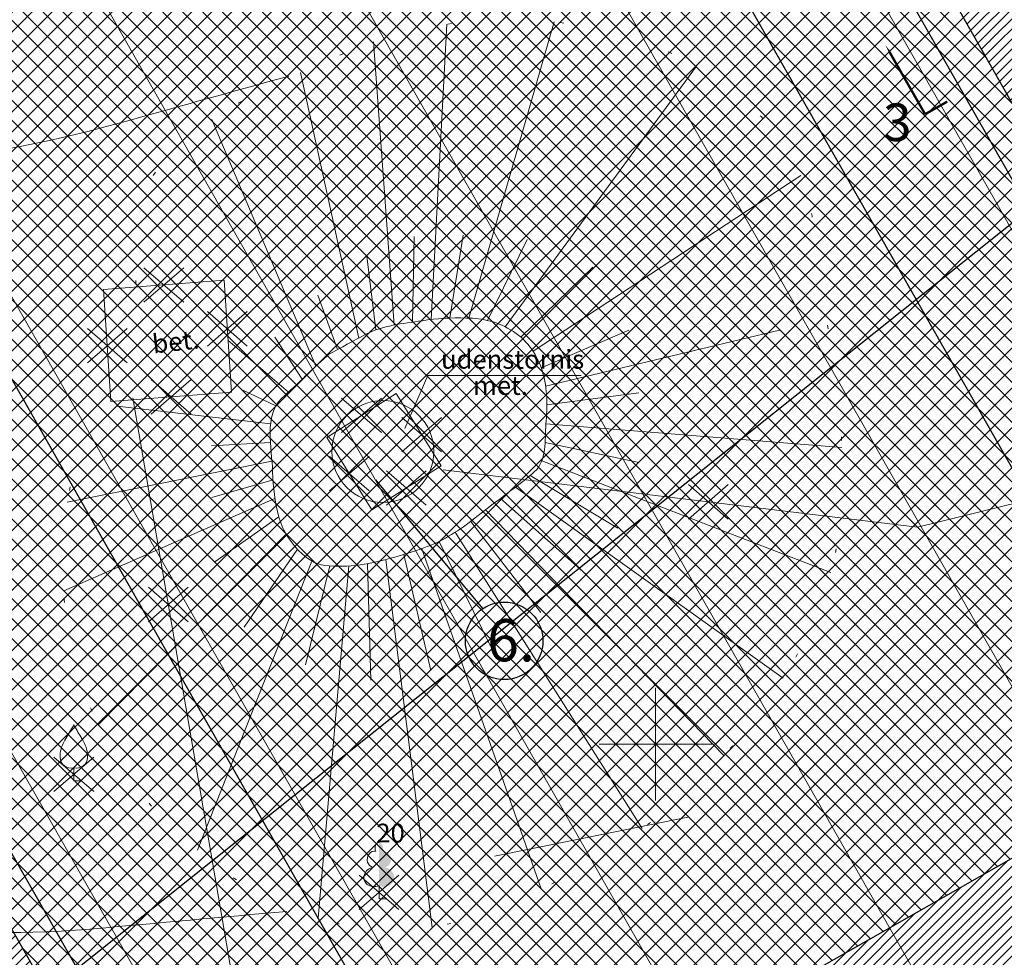
# Model space of a CAD drawing. Units: metres. Extents: x 553210 to 553412, y 334843 to 334996.
# Drawn here: x 553283 to 553309, y 334894 to 334919 of the extents above; entities that cross this region are included whole.
import ezdxf

# ---------------------------------------------------------------- set-up
doc = ezdxf.new("R2010")
doc.units = ezdxf.units.M
doc.header["$MEASUREMENT"] = 0
doc.linetypes.add('0', pattern=[0.2, 0.1, 0.1])
doc.linetypes.add('DGN Style 1', pattern=[2.899369, 0.004824, -2.894544])
for name, color, linetype, lineweight in [('0-dr', 144, 'Drenaza_Dr', 0), ('Augstuma atzimes NEW', 204, 'Continuous', 9), ('LEVEL 1', 72, 'Continuous', 0), ('Level 30', 7, 'Continuous', 0), ('Level 31', 33, 'Continuous', 0), ('Level 32', 33, 'Continuous', 0), ('Level 39', 7, 'Continuous', 0), ('LEVEL 4', 7, 'Continuous', 0), ('Level 42', 7, 'Continuous', 0), ('Level 7', 7, 'Continuous', 0), ('Level 9', 7, 'Continuous', 0), ('Nojaucams', 1, '0', 0), ('Vājstrāvas tīkls', 202, 'Continuous', 25)]:
    doc.layers.add(name, color=color, linetype=linetype, lineweight=lineweight)
for name, color, linetype in [('Brugis proj', 253, 'Continuous'), ('Jaunais', 5, 'Continuous'), ('Sporta segums', 41, 'Continuous'), ('Sporta zale proj', 92, 'Continuous'), ('Teksti', 7, 'Continuous'), ('Zale proj', 92, 'Continuous')]:
    doc.layers.add(name, color=color, linetype=linetype)
doc.styles.add('DIM', font='romlatsw.shx')
doc.styles.add('LATS', font='ARIALN.TTF')
doc.styles.add('Style-font000', font='font000.shx')
doc.styles.add('Style-font001', font='font001.shx')
doc.linetypes.add('Drenaza_Dr', pattern='A,0.5,-0.2,["Dr",Standard,S=0.1,R=0,X=-0.1,Y=-0.05],-0.2', length=0.9)
doc.linetypes.add('el_kab_zemspr', pattern='A,2,-0.45,[19,dgnlstyle-jaun500.shx,S=0.00119,R=0,X=0,Y=0],-0.45,2', length=4.9)
doc.linetypes.add('kanalizacija', pattern='A,7.5,-0.4,["K",Style-font000,S=0.80499,R=0,X=-0.25,Y=-0.382],-0.4,7.5', length=15.8)
doc.linetypes.add('krumu_rinda', pattern='A,0,[18,dgnlstyle-jaun500.shx,S=0.003175,R=0,X=0,Y=0],-1.25,[19,dgnlstyle-jaun500.shx,S=0.00119,R=0,X=0,Y=0],-1.25,[18,dgnlstyle-jaun500.shx,S=0.003175,R=0,X=0,Y=0]', length=2.5)
doc.linetypes.add('udensvads', pattern='A,7.5,-0.5,[74,dgnlstyle-jaun500.shx,S=0.007048,R=0,X=0,Y=0],-0.5,7.5', length=16)
doc.dimstyles.new('M250', dxfattribs={"dimtxt": 0.5, "dimasz": 0.25, "dimexe": 0.25, "dimexo": 0.25, "dimgap": 0.1, "dimtad": 0, "dimrnd": 0.001, "dimzin": 0, "dimdsep": 46, "dimtxsty": 'DIM', "dimblk": 'OBLIQUE', "dimcen": 0, "dimclrd": 256, "dimclre": 256, "dimclrt": 256, "dimadec": 0, "dimazin": 0, "dimtfac": 1, "dimtofl": 0, "dimtmove": 1, "dimatfit": 3, "dimldrblk": 'OBLIQUE', "dimfxl": 0, "dimtolj": 1, "dimtzin": 0, "dimarcsym": 0})
pattern_1 = [(45, (0, 0), (-0.13258252147, 0.13258252147), [])]
pattern_2 = [(0, (0, 0), (0.0375, 0.075), [0, -0.075])]

# ---------------------------------------------------------------- blocks, each defined once
blk = doc.blocks.new('KRUSTS')
at = {"layer": 'Level 30', "color": 7, "linetype": 'Continuous', "lineweight": 0}
for p, q in [((0, 1.5), (0, 0)), ((-1.5, 0), (0, 0)), ((0, 0), (0, -1.5)), ((0, 0), (1.5, 0))]:
    blk.add_line(p, q, dxfattribs=at)
blk = doc.blocks.new('_Oblique')
at = {"color": 0, "linetype": 'ByBlock', "lineweight": -2}
blk.add_line((-0.5, -0.5), (0.5, 0.5), dxfattribs=at)
blk = doc.blocks.new('*D25')
at = {"lineweight": -2}
for p, q in [((553284.287, 334951.655), (553298.573, 334926.533)), ((553313.947, 334899.499), (553299.661, 334924.621))]:
    blk.add_line(p, q, dxfattribs=at)
at = {"layer": 'Defpoints', "color": 0}
for p in [(553284.287, 334951.655), (553284.287, 334951.655), (553313.947, 334899.499)]:
    blk.add_point(p, dxfattribs=at)
at = {"lineweight": -2, "xscale": 0.25, "yscale": 0.25, "zscale": 0.25}
for p, rotation in [((553284.287, 334951.655), 119.6264152747926), ((553313.947, 334899.499), 299.6264152747926)]:
    blk.add_blockref('_Oblique', p, dxfattribs=dict(at, rotation=rotation))
at = {"insert": (553299.117, 334925.577), "char_height": 0.5, "attachment_point": 5, "rotation": 299.6264, "style": 'DIM'}
blk.add_mtext('\\A1;60.00', dxfattribs=at)
blk = doc.blocks.new('*D29')
at = {"lineweight": -2}
blk.add_line((553312.104, 334891.448), (553313.934, 334890.222), dxfattribs=at)
at = {"layer": 'Defpoints', "color": 0}
for p in [(553299.811, 334899.685), (553313.934, 334890.222)]:
    blk.add_point(p, dxfattribs=at)
at = {"lineweight": -2, "xscale": 0.25, "yscale": 0.25, "zscale": 0.25, "rotation": 326.1762142112115}
blk.add_blockref('_Oblique', (553313.934, 334890.222), dxfattribs=at)
at = {"insert": (553311.022, 334892.173), "char_height": 0.5, "attachment_point": 5, "rotation": 326.1762, "style": 'DIM'}
blk.add_mtext('\\A1;R17.00', dxfattribs=at)
blk = doc.blocks.new('*D30')
at = {"lineweight": -2}
for p, q in [((553256.781, 334941.466), (553263.07, 334945.042)), ((553262.853, 334944.919), (553277.285, 334919.54)), ((553297.457, 334884.07), (553278.373, 334917.628)), ((553291.385, 334880.617), (553297.674, 334884.193))]:
    blk.add_line(p, q, dxfattribs=at)
at = {"layer": 'Defpoints', "color": 0}
for p in [(553256.564, 334941.342), (553297.457, 334884.07), (553291.168, 334880.493)]:
    blk.add_point(p, dxfattribs=at)
at = {"lineweight": -2, "xscale": 0.25, "yscale": 0.25, "zscale": 0.25}
for p, rotation in [((553262.853, 334944.919), 119.626415275551), ((553297.457, 334884.07), 299.626415275551)]:
    blk.add_blockref('_Oblique', p, dxfattribs=dict(at, rotation=rotation))
at = {"insert": (553277.829, 334918.584), "char_height": 0.5, "attachment_point": 5, "rotation": 299.6264, "style": 'DIM'}
blk.add_mtext('\\A1;70.00', dxfattribs=at)
blk = doc.blocks.new('*D88')
at = {"lineweight": -2}
blk.add_line((553316.426, 334888.552), (553316.01, 334888.831), dxfattribs=at)
at = {"layer": 'Defpoints', "color": 0}
for p in [(553299.811, 334899.685), (553316.01, 334888.831)]:
    blk.add_point(p, dxfattribs=at)
at = {"lineweight": -2, "xscale": 0.25, "yscale": 0.25, "zscale": 0.25, "rotation": 146.17621421156}
blk.add_blockref('_Oblique', (553316.01, 334888.831), dxfattribs=at)
at = {"insert": (553317.508, 334887.827), "char_height": 0.5, "attachment_point": 5, "rotation": 326.1762, "style": 'DIM'}
blk.add_mtext('\\A1;R19.50', dxfattribs=at)

msp = doc.modelspace()

# ---------------------------------------------------------------- hatches: boundary and pattern name
at = {"layer": 'Brugis proj'}
h = msp.add_hatch(dxfattribs=at)
h.set_pattern_fill('ANSI37', color=253, scale=1.5, style=0)
h.set_pattern_definition([(45, (0, 0), (-0.13258252147, 0.13258252147), []), (135, (0, 0), (-0.13258252147, -0.13258252147), [])])
edge = h.paths.add_edge_path()
edge.add_line((553347.132, 334910.653), (553346.699, 334912.4))
edge.add_line((553346.699, 334912.4), (553332.088, 334908.783))
edge.add_arc((553330.887, 334913.636), 5, 249.442, 283.906, ccw=False)
edge.add_line((553329.131, 334908.955), (553325.846, 334910.187))
edge.add_arc((553326.373, 334911.591), 1.5, 188.0814, 249.442, ccw=False)
edge.add_line((553324.888, 334911.38), (553324.665, 334912.95))
edge.add_line((553324.665, 334912.95), (553320.729, 334912.389))
edge.add_arc((553320.026, 334917.34), 5, 209.6264, 278.0814, ccw=False)
edge.add_line((553315.68, 334914.868), (553309.626, 334925.514))
edge.add_arc((553311.364, 334926.502), 2, 119.6264, 209.6264, ccw=False)
edge.add_line((553310.376, 334928.241), (553311.164, 334928.689))
edge.add_line((553311.164, 334928.689), (553307.951, 334934.339))
edge.add_line((553307.951, 334934.339), (553303.859, 334932.013))
edge.add_line((553303.859, 334932.013), (553316.761, 334909.325))
edge.add_arc((553299.811, 334899.685), 19.5, 27.6054, 29.6264, ccw=False)
edge.add_line((553317.091, 334908.721), (553324.399, 334908.318))
edge.add_arc((553323.849, 334898.333), 10, 69.442, 86.8443, ccw=False)
edge.add_line((553327.36, 334907.696), (553328.499, 334907.269))
edge.add_arc((553330.887, 334913.636), 6.8, 249.442, 283.906)
edge.add_line((553332.521, 334907.035), (553347.132, 334910.653))
edge = h.paths.add_edge_path()
edge.add_line((553379.913, 334917.522), (553379.416, 334919.251))
edge.add_line((553379.416, 334919.251), (553368.047, 334916.437))
edge.add_arc((553360.838, 334945.558), 30, 278.0826, 283.9029, ccw=False)
edge.add_line((553365.056, 334915.856), (553356.341, 334914.618))
edge.add_arc((553360.812, 334883.134), 31.8, 98.0826, 103.906)
edge.add_line((553353.169, 334914.002), (553346.699, 334912.4))
edge.add_line((553346.699, 334912.4), (553347.132, 334910.653))
edge.add_line((553347.132, 334910.653), (553353.602, 334912.255))
edge.add_arc((553360.812, 334883.134), 30, 98.0826, 103.906, ccw=False)
edge.add_line((553356.594, 334912.836), (553361.712, 334913.563))
edge.add_line((553361.712, 334913.563), (553361.84, 334913.046))
edge.add_line((553361.84, 334913.046), (553379.913, 334917.522))
at = {"layer": 'LEVEL 1', "linetype": 'Continuous', "lineweight": 0}
h = msp.add_hatch(color=256, dxfattribs=at)
edge = h.paths.add_edge_path()
edge.add_line((553292.649, 334897.384), (553292.649, 334896.231))
edge.add_ellipse((553292.739, 334896.477), major_axis=(-0.307, 0.095), ratio=0.814445, start_angle=87.7296, end_angle=270)
edge.add_ellipse((553292.777, 334896.939), major_axis=(0.039, -0.212), ratio=0.861323, start_angle=0, end_angle=180)
edge.add_line((553292.739, 334897.152), (553292.738, 334897.153))
edge.add_ellipse((553292.649, 334897.234), major_axis=(0, -0.15), ratio=0.707107, start_angle=57.0494, end_angle=179.7836)
at = {"layer": 'Sporta segums'}
h = msp.add_hatch(dxfattribs=at)
h.set_pattern_fill('ANSI31', color=41, scale=1.5, style=0)
h.set_pattern_definition(pattern_1)
edge = h.paths.add_edge_path(flags=16)
edge.add_line((553262.442, 334931.007), (553285.033, 334891.281))
edge.add_arc((553299.811, 334899.685), 17, 209.6264, 389.6264)
edge.add_line((553314.588, 334908.089), (553291.997, 334947.814))
edge.add_arc((553277.219, 334939.411), 17, 29.6264, 209.6264)
edge = h.paths.add_edge_path()
edge.add_line((553257.72, 334939.31), (553256.564, 334941.342))
edge.add_line((553256.564, 334941.342), (553252.218, 334938.87))
edge.add_line((553252.218, 334938.87), (553286.822, 334878.022))
edge.add_line((553286.822, 334878.022), (553291.168, 334880.493))
edge.add_line((553291.168, 334880.493), (553289.755, 334882.978))
edge.add_arc((553299.811, 334899.685), 19.5, 238.9585, 389.6264)
edge.add_line((553316.761, 334909.325), (553294.17, 334949.05))
edge.add_arc((553277.219, 334939.411), 19.5, 29.6264, 180.2943)
h = msp.add_hatch(dxfattribs=at)
h.set_pattern_fill('ANSI31', color=41, scale=1.5, style=0)
h.set_pattern_definition(pattern_1)
h.paths.add_polyline_path([(553287.092, 334953.25, 0.638645), (553260.278, 334938.001)])
h.paths.add_polyline_path([(553316.752, 334901.094), (553289.938, 334885.845, 0.638645)])
at = {"layer": 'Sporta zale proj', "linetype": 'Continuous', "lineweight": 0}
h = msp.add_hatch(dxfattribs=at)
h.set_pattern_fill('ANSI37', color=92, scale=3, style=0)
edge = h.paths.add_edge_path()
edge.add_line((553287.092, 334953.25), (553260.278, 334938.001))
edge.add_arc((553277.219, 334939.411), 17, 184.7547, 189.8765)
edge.add_line((553260.471, 334936.495), (553288.742, 334886.782))
edge.add_arc((553299.811, 334899.685), 17, 229.3763, 234.4981)
edge.add_line((553289.938, 334885.845), (553316.752, 334901.094))
edge.add_arc((553299.811, 334899.685), 17, 4.7547, 9.8765)
edge.add_line((553316.559, 334902.601), (553288.288, 334952.314))
edge.add_arc((553277.219, 334939.411), 17, 49.3763, 54.4981)
h = msp.add_hatch(dxfattribs=at)
h.set_pattern_fill('ANSI37', color=92, scale=3, style=0)
h.paths.add_polyline_path([(553260.471, 334936.495, 0.086389), (553262.442, 334931.007), (553285.033, 334891.281, 0.086389), (553288.742, 334886.782)])
h.paths.add_polyline_path([(553291.997, 334947.814, 0.086389), (553288.288, 334952.314), (553316.559, 334902.601, 0.086389), (553314.588, 334908.089)])
at = {"layer": 'Zale proj', "linetype": 'Continuous', "lineweight": 0}
h = msp.add_hatch(dxfattribs=at)
h.set_pattern_fill('DOTS,_I', color=92, scale=1.2, style=2)
h.set_pattern_definition(pattern_2)
h.paths.add_polyline_path([(553302.202, 334937.354), (553303.112, 334935.755), (553302.729, 334935.537), (553301.82, 334937.137)], flags=16)
h.paths.add_polyline_path([(553303.282, 334935.362, -1), (553302.882, 334935.362, -1)], flags=16)
h.paths.add_polyline_path([(553303.435, 334935.187), (553304.344, 334933.588), (553303.962, 334933.37), (553303.052, 334934.97)], flags=16)
h.paths.add_polyline_path([(553306.626, 334932.205), (553308.652, 334928.641), (553307.783, 334928.147), (553305.756, 334931.711)], flags=16)
h.paths.add_polyline_path([(553310.123, 334925.934), (553311.032, 334924.335), (553310.65, 334924.117), (553309.74, 334925.717)], flags=16)
h.paths.add_polyline_path([(553311.203, 334923.942, -1), (553310.803, 334923.942, -1)], flags=16)
h.paths.add_polyline_path([(553311.355, 334923.767), (553312.265, 334922.168), (553311.882, 334921.95), (553310.973, 334923.55)], flags=16)
h.paths.add_polyline_path([(553322.062, 334991.783), (553267.331, 334981.324), (553320.856, 334964.596), (553324.924, 334965.03)])
h.paths.add_polyline_path([(553301.237, 334937.609), (553304.321, 334939.363), (553303.579, 334940.667), (553300.495, 334938.913)], flags=24)
h.paths.add_polyline_path([(553314.819, 334917.997), (553317.737, 334919.656), (553316.996, 334920.96), (553314.077, 334919.301)], flags=24)
edge = h.paths.add_edge_path()
edge.add_line((553303.829, 334932.065), (553307.973, 334934.422))
edge.add_line((553307.973, 334934.422), (553311.246, 334928.667))
edge.add_line((553311.246, 334928.667), (553310.405, 334928.189))
edge.add_arc((553311.364, 334926.502), 1.94, 119.6264, 209.6264)
edge.add_line((553309.678, 334925.543), (553315.732, 334914.898))
edge.add_arc((553320.026, 334917.34), 4.94, 209.6264, 278.1057)
edge.add_line((553320.723, 334912.449), (553324.716, 334913.018))
edge.add_line((553324.716, 334913.018), (553324.947, 334911.389))
edge.add_arc((553326.373, 334911.591), 1.44, 188.0814, 196.7211)
edge.add_line((553324.994, 334911.177), (553328.306, 334911.647))
edge.add_line((553328.306, 334911.647), (553320.856, 334964.596))
edge.add_line((553320.856, 334964.596), (553267.331, 334981.324))
edge.add_line((553267.331, 334981.324), (553272.185, 334958.25))
edge.add_arc((553277.219, 334939.411), 19.5, 29.6264, 104.9604, ccw=False)
edge.add_line((553294.17, 334949.05), (553303.829, 334932.065))
h = msp.add_hatch(dxfattribs=at)
h.set_pattern_fill('DOTS,_I', color=92, scale=1.2, style=2)
h.set_pattern_definition(pattern_2)
edge = h.paths.add_edge_path()
edge.add_line((553271.027, 334905.795), (553268.281, 334904.233))
edge.add_line((553268.281, 334904.233), (553259.01, 334899.87))
edge.add_line((553259.01, 334899.87), (553262.367, 334883.639))
edge.add_line((553262.367, 334883.639), (553276.34, 334886.45))
edge.add_arc((553277.401, 334881.691), 4.876, 47.4516, 102.5661, ccw=False)
edge.add_line((553280.698, 334885.283), (553281.074, 334884.897))
edge.add_line((553281.074, 334884.897), (553281.452, 334884.404))
edge.add_line((553281.452, 334884.404), (553281.835, 334883.755))
edge.add_line((553281.835, 334883.755), (553282.358, 334882.837))
edge.add_line((553282.358, 334882.837), (553283.057, 334881.608))
edge.add_arc((553279.077, 334879.273), 4.614, 10.5826, 30.3972, ccw=False)
edge.add_line((553283.613, 334880.12), (553284.471, 334875.841))
edge.add_line((553284.471, 334875.841), (553292.361, 334877.449))
edge.add_line((553292.361, 334877.449), (553300.191, 334879.046))
edge.add_line((553300.191, 334879.046), (553301.999, 334879.415))
edge.add_line((553301.999, 334879.415), (553303.748, 334879.819))
edge.add_line((553303.748, 334879.819), (553307.294, 334880.64))
edge.add_line((553307.294, 334880.64), (553314.353, 334882.272))
edge.add_line((553314.353, 334882.272), (553314.409, 334882.028))
edge.add_line((553314.409, 334882.028), (553327.56, 334885.07))
edge.add_line((553327.56, 334885.07), (553322.092, 334908.385))
edge.add_line((553322.092, 334908.385), (553317.123, 334908.659))
edge.add_arc((553299.811, 334899.685), 19.5, -121.0415, 27.4005, ccw=False)
edge.add_line((553289.755, 334882.978), (553291.168, 334880.493))
edge.add_line((553291.168, 334880.493), (553286.822, 334878.022))
edge.add_line((553286.822, 334878.022), (553271.027, 334905.795))
h.paths.add_polyline_path([(553272.655, 334900.505), (553271.745, 334902.105), (553272.127, 334902.322), (553273.037, 334900.723)], flags=16)
edge = h.paths.add_edge_path(flags=16)
edge.add_arc((553271.775, 334902.497), 0.2, 0, 360)
h.paths.add_polyline_path([(553271.422, 334902.673), (553270.513, 334904.272), (553270.895, 334904.49), (553271.805, 334902.89)], flags=16)
h.paths.add_polyline_path([(553270.895, 334904.49), (553270.704, 334904.381), (553271.613, 334902.781), (553271.805, 334902.89)], flags=0)
h.paths.add_polyline_path([(553270.704, 334904.381), (553270.513, 334904.272), (553271.422, 334902.673), (553271.613, 334902.781)], flags=0)
edge = h.paths.add_edge_path(flags=16)
edge.add_arc((553271.775, 334902.497), 0.2, 0, 360)
h.paths.add_polyline_path([(553271.936, 334902.214), (553271.745, 334902.105), (553272.655, 334900.505), (553272.846, 334900.614)], flags=0)
h.paths.add_polyline_path([(553272.127, 334902.322), (553271.936, 334902.214), (553272.846, 334900.614), (553273.037, 334900.723)], flags=0)

# ---------------------------------------------------------------- linework, layer by layer
msp.add_lwpolyline([(553292.553, 334907.029), (553295.404, 334903.604)])
at = {"layer": '0-dr', "ltscale": 6}
for points in [[(553314.291, 334893.076), (553274.788, 334962.54)], [(553319.507, 334896.042), (553282.324, 334961.425)], [(553309.075, 334890.11), (553269.562, 334959.592)], [(553303.86, 334887.144), (553264.39, 334956.55)], [(553298.644, 334884.178), (553259.15, 334953.627)], [(553293.429, 334881.212), (553255.738, 334947.488)]]:
    msp.add_lwpolyline(points, dxfattribs=at)
at = {"layer": 'Augstuma atzimes NEW', "lineweight": 13, "ltscale": 0.5}
msp.add_lwpolyline([(553307.174, 334916.756, 0.0637, 0.0637, 0), (553306.828, 334917.361, 0.382, 0, 0), (553306.128, 334918.586, 0, 0, 0)], format="xyseb", dxfattribs=at)
at = {"layer": 'Augstuma atzimes NEW', "lineweight": 13, "ltscale": 0.5, "const_width": 0.063}
msp.add_lwpolyline([(553307.174, 334916.756), (553307.764, 334917.092)], dxfattribs=at)
at = {"layer": 'Jaunais'}
for points in [[(553257.72, 334939.31), (553256.564, 334941.342), (553252.218, 334938.87), (553286.822, 334878.022), (553291.168, 334880.493), (553289.755, 334882.978, 0.771967), (553316.761, 334909.325), (553294.17, 334949.05, 0.771967), (553257.72, 334939.31, 0.771967)], [(553287.092, 334953.25), (553260.278, 334938.001, 0.022352), (553260.471, 334936.495), (553288.742, 334886.782, 0.022352), (553289.938, 334885.845), (553316.752, 334901.094, 0.022352), (553316.559, 334902.601), (553288.288, 334952.314, 0.022352)]]:
    msp.add_lwpolyline(points, format="xyb", close=True, dxfattribs=at)
msp.add_lwpolyline([(553262.442, 334931.007), (553285.033, 334891.281, 1), (553314.588, 334908.089), (553291.997, 334947.814, 1), (553262.442, 334931.007)], format="xyb", dxfattribs=at)
msp.add_arc((553299.811, 334899.685), 18.25, 209.6264, 29.6264, dxfattribs=at)
at = {"layer": 'LEVEL 1', "linetype": 'Continuous', "lineweight": 0}
for p, q in [((553284.531, 334899.373), (553284.531, 334899.021)), ((553284.531, 334899.021), (553284.731, 334899.021)), ((553292.649, 334896.231), (553292.649, 334895.884)), ((553292.649, 334895.884), (553292.849, 334895.884))]:
    msp.add_line(p, q, dxfattribs=at)
at = {"layer": 'LEVEL 1', "linetype": 'krumu_rinda', "lineweight": 0}
msp.add_line((553295.723, 334897.015), (553300.864, 334898.053), dxfattribs=at)
at = {"layer": 'LEVEL 1', "linetype": 'Continuous', "lineweight": 0, "flags": 128}
for points in [[(553284.531, 334900.521, -0.075753), (553284.471, 334900.403, 0.00657), (553284.271, 334900.067, 0.123479), (553284.165, 334899.647, 0.488836), (553284.531, 334899.373)], [(553284.531, 334900.521, 0.075753), (553284.591, 334900.403, -0.00657), (553284.791, 334900.067, -0.123479), (553284.897, 334899.647, -0.488836), (553284.531, 334899.373)]]:
    msp.add_lwpolyline(points, format="xyb", dxfattribs=at)
at = {"layer": 'LEVEL 1', "linetype": 'Continuous', "lineweight": 0, "extrusion": (0, 0, -1)}
for centre, major_axis, ratio, start_param, end_param in [((553292.649, 334897.234), (0, -0.15), 0.707107, 0.995701, 3.137816), ((553292.521, 334896.939), (-0.039, -0.212), 0.861323, 0, 3.141593)]:
    msp.add_ellipse(centre, major_axis=major_axis, ratio=ratio, start_param=start_param, end_param=end_param, dxfattribs=at)
at = {"layer": 'LEVEL 1', "linetype": 'Continuous', "lineweight": 0}
msp.add_ellipse((553292.559, 334896.477), major_axis=(0.307, 0.095), ratio=0.814445, start_param=1.570796, end_param=4.752015, dxfattribs=at)
at = {"layer": 'Level 31', "linetype": 'Continuous', "lineweight": 0}
for p, q in [((553294.037, 334911.297), (553294.453, 334919.149)), ((553295.035, 334911.333), (553297.303, 334919.211)), ((553293.048, 334911.146), (553292.506, 334918.682)), ((553296, 334911.103), (553301.093, 334918.036)), ((553292.115, 334910.803), (553290.56, 334917.87)), ((553290.972, 334910.052), (553288.205, 334916.617)), ((553296.746, 334910.454), (553303.868, 334915.123)), ((553294.535, 334911.333), (553294.883, 334913.536)), ((553293.542, 334911.225), (553293.584, 334913.499)), ((553295.531, 334911.27), (553296.589, 334913.425)), ((553292.565, 334911.019), (553292.323, 334912.98)), ((553296.417, 334910.828), (553298.332, 334912.683)), ((553291.543, 334910.496), (553291.025, 334911.941)), ((553296.964, 334910.006), (553299.297, 334911.013)), ((553297.081, 334909.52), (553303.303, 334911.013)), ((553290.245, 334909.366), (553288.631, 334910.745)), ((553290.608, 334909.709), (553289.875, 334910.827)), ((553289.908, 334908.999), (553289.022, 334909.417)), ((553297.114, 334909.022), (553299.557, 334909.343)), ((553289.764, 334908.524), (553285.683, 334908.986)), ((553297.091, 334908.522), (553304.955, 334907.888)), ((553289.758, 334908.025), (553288.196, 334907.935)), ((553297.067, 334908.023), (553299.557, 334907.488)), ((553289.799, 334907.527), (553284.355, 334906.435)), ((553296.977, 334907.533), (553304.664, 334904.564)), ((553289.829, 334907.028), (553288.206, 334906.56)), ((553296.67, 334907.148), (553299, 334905.743)), ((553296.279, 334906.837), (553303.398, 334901.753)), ((553289.879, 334906.53), (553284.263, 334904.073)), ((553295.88, 334906.535), (553298.147, 334904.519)), ((553295.484, 334906.23), (553301.821, 334899.696)), ((553289.985, 334906.042), (553288.28, 334904.853)), ((553295.088, 334905.925), (553296.951, 334903.5)), ((553290.179, 334905.582), (553285.179, 334900.512)), ((553294.245, 334905.39), (553295.613, 334902.603)), ((553294.678, 334905.638), (553299.65, 334897.757)), ((553290.479, 334905.184), (553289.059, 334903.109)), ((553293.783, 334905.199), (553296.96, 334896.149)), ((553290.865, 334904.869), (553287.819, 334897.175)), ((553292.827, 334904.906), (553294.064, 334895.121)), ((553293.306, 334905.047), (553294.03, 334901.958)), ((553291.343, 334904.74), (553290.691, 334902.107)), ((553291.843, 334904.738), (553291.034, 334895.369)), ((553292.339, 334904.798), (553292.435, 334901.698))]:
    msp.add_line(p, q, dxfattribs=at)
at = {"layer": 'Level 31', "linetype": 'kanalizacija', "lineweight": 0}
for p, q in [((553290.972, 334910.052), (553288.205, 334916.617)), ((553294.535, 334911.333), (553294.883, 334913.536)), ((553293.542, 334911.225), (553293.584, 334913.499)), ((553295.531, 334911.27), (553296.589, 334913.425)), ((553292.565, 334911.019), (553292.323, 334912.98)), ((553296.417, 334910.828), (553298.332, 334912.683)), ((553296.964, 334910.006), (553299.297, 334911.013)), ((553297.081, 334909.52), (553303.303, 334911.013)), ((553290.245, 334909.366), (553288.631, 334910.745)), ((553290.608, 334909.709), (553289.875, 334910.827)), ((553289.908, 334908.999), (553289.022, 334909.417)), ((553297.114, 334909.022), (553299.557, 334909.343)), ((553289.764, 334908.524), (553285.683, 334908.986)), ((553289.758, 334908.025), (553288.196, 334907.935)), ((553297.067, 334908.023), (553299.557, 334907.488)), ((553289.799, 334907.527), (553284.355, 334906.435)), ((553296.977, 334907.533), (553304.664, 334904.564)), ((553289.829, 334907.028), (553288.206, 334906.56)), ((553296.67, 334907.148), (553299, 334905.743)), ((553289.879, 334906.53), (553284.263, 334904.073)), ((553295.88, 334906.535), (553298.147, 334904.519)), ((553289.985, 334906.042), (553288.28, 334904.853)), ((553295.088, 334905.925), (553296.951, 334903.5)), ((553290.179, 334905.582), (553285.179, 334900.512)), ((553294.245, 334905.39), (553295.613, 334902.603)), ((553290.479, 334905.184), (553289.059, 334903.109)), ((553290.865, 334904.869), (553287.819, 334897.175)), ((553293.306, 334905.047), (553294.03, 334901.958)), ((553291.343, 334904.74), (553290.691, 334902.107)), ((553292.339, 334904.798), (553292.435, 334901.698))]:
    msp.add_line(p, q, dxfattribs=at)
at = {"layer": 'Level 31', "linetype": 'DGN Style 1', "lineweight": 13}
msp.add_open_spline([(553286.178, 334912.23), (553286.177, 334912.7), (553286.177, 334913.171), (553286.176, 334913.641), (553286.173, 334916.104), (553289.655, 334917.49), (553291.815, 334918.418), (553295.257, 334919.897), (553300.605, 334919.676), (553303.354, 334916.056), (553304.148, 334915.01), (553304.182, 334913.915), (553304.334, 334912.797), (553304.78, 334909.523), (553305.685, 334906.102), (553304.021, 334902.838), (553302.004, 334898.882), (553298.267, 334896.33), (553294.626, 334895.249), (553292.562, 334894.636), (553289.962, 334895.4), (553288.01, 334897.01), (553286.537, 334898.224), (553285.568, 334899.446), (553284.907, 334901.14), (553284.399, 334902.442), (553284.207, 334903.752), (553284.237, 334905.053), (553284.26, 334906.008), (553284.356, 334906.963), (553284.804, 334907.911), (553284.96, 334908.24), (553285.142, 334908.509), (553285.393, 334908.735), (553285.515, 334908.845), (553285.637, 334908.954), (553285.759, 334909.064)], degree=3, knots=[0, 0, 0, 0, 0.021247, 0.021247, 0.021247, 0.132507, 0.132507, 0.132507, 0.309825, 0.309825, 0.309825, 0.361059, 0.361059, 0.361059, 0.511062, 0.511062, 0.511062, 0.692881, 0.692881, 0.692881, 0.795951, 0.795951, 0.795951, 0.87372, 0.87372, 0.87372, 0.933492, 0.933492, 0.933492, 0.977344, 0.977344, 0.977344, 0.992596, 0.992596, 0.992596, 1, 1, 1, 1], dxfattribs=at)
at = {"layer": 'Level 31', "linetype": 'Continuous', "lineweight": 0}
msp.add_open_spline([(553291.336, 334910.396), (553290.91, 334909.994), (553290.485, 334909.593), (553290.059, 334909.191), (553289.583, 334908.741), (553289.793, 334907.889), (553289.819, 334907.24), (553289.835, 334906.838), (553289.868, 334906.437), (553289.987, 334906.036), (553290.089, 334905.694), (553290.247, 334905.419), (553290.517, 334905.144), (553290.724, 334904.933), (553290.951, 334904.784), (553291.21, 334904.753), (553291.819, 334904.68), (553292.469, 334904.792), (553293.069, 334904.976), (553293.531, 334905.117), (553293.995, 334905.239), (553294.418, 334905.482), (553294.637, 334905.608), (553294.846, 334905.739), (553295.044, 334905.891), (553295.259, 334906.056), (553295.473, 334906.222), (553295.688, 334906.388), (553296.053, 334906.67), (553296.418, 334906.928), (553296.777, 334907.24), (553297.119, 334907.536), (553297.055, 334908.084), (553297.09, 334908.517), (553297.128, 334908.978), (553297.136, 334909.452), (553296.994, 334909.914), (553296.862, 334910.346), (553296.632, 334910.704), (553296.223, 334910.974), (553295.817, 334911.242), (553295.404, 334911.325), (553294.971, 334911.335), (553294.579, 334911.344), (553294.182, 334911.327), (553293.792, 334911.263), (553293.284, 334911.179), (553292.75, 334911.144), (553292.299, 334910.901), (553291.97, 334910.725), (553291.641, 334910.548), (553291.312, 334910.372)], degree=3, knots=[0, 0, 0, 0, 0.079065, 0.079065, 0.079065, 0.167646, 0.167646, 0.167646, 0.222443, 0.222443, 0.222443, 0.269159, 0.269159, 0.269159, 0.30502, 0.30502, 0.30502, 0.389392, 0.389392, 0.389392, 0.454281, 0.454281, 0.454281, 0.487987, 0.487987, 0.487987, 0.524651, 0.524651, 0.524651, 0.586962, 0.586962, 0.586962, 0.64619, 0.64619, 0.64619, 0.70929, 0.70929, 0.70929, 0.768332, 0.768332, 0.768332, 0.827049, 0.827049, 0.827049, 0.880309, 0.880309, 0.880309, 0.949515, 0.949515, 0.949515, 1, 1, 1, 1], dxfattribs=at)
at = {"layer": 'Level 32', "linetype": 'Continuous', "lineweight": 0}
msp.add_open_spline([(553290.197, 334895.55), (553288.486, 334895.396), (553286.774, 334895.242), (553285.062, 334895.088), (553281.599, 334894.777), (553278.184, 334895.164), (553274.794, 334896.935), (553271.572, 334898.618), (553270.172, 334901.522), (553268.448, 334904.554), (553267.337, 334906.506), (553266.444, 334908.841), (553267.063, 334910.787), (553267.455, 334912.02), (553268.445, 334913.549), (553269.775, 334913.789), (553271.755, 334914.146), (553273.738, 334914.432), (553275.717, 334914.77), (553278.967, 334915.325), (553282.289, 334915.563), (553285.466, 334916.444), (553287.062, 334916.886), (553288.658, 334917.329), (553290.254, 334917.771)], degree=3, knots=[0, 0, 0, 0, 0.090736, 0.090736, 0.090736, 0.274366, 0.274366, 0.274366, 0.448878, 0.448878, 0.448878, 0.561262, 0.561262, 0.561262, 0.632449, 0.632449, 0.632449, 0.738446, 0.738446, 0.738446, 0.912548, 0.912548, 0.912548, 1, 1, 1, 1], dxfattribs=at)
at = {"layer": 'Level 39', "color": 9, "linetype": 'Continuous', "lineweight": 0}
msp.add_circle((553292.752, 334907.784), 1.356, dxfattribs=at)
at = {"layer": 'LEVEL 4', "color": 9, "linetype": 'Continuous', "lineweight": 0}
for q in [(553293.331, 334908.397), (553298.029, 334909.803)]:
    msp.add_line((553293.946, 334909.803), q, dxfattribs=at)
at = {"layer": 'Level 42', "color": 134, "linetype": 'Continuous', "lineweight": 0}
for p, q in [((553285.324, 334912.089), (553288.528, 334912.339)), ((553288.721, 334909.363), (553288.528, 334912.339)), ((553285.324, 334912.089), (553285.517, 334909.113)), ((553285.517, 334909.113), (553288.721, 334909.363)), ((553291.262, 334908.157), (553293.104, 334909.329)), ((553293.104, 334909.329), (553294.298, 334907.4)), ((553291.262, 334908.157), (553292.456, 334906.228)), ((553292.456, 334906.228), (553294.298, 334907.4))]:
    msp.add_line(p, q, dxfattribs=at)
at = {"layer": 'Level 7', "color": 56, "linetype": 'el_kab_zemspr', "lineweight": 0, "flags": 128}
for points in [[(553306.973, 334905.77), (553337.434, 334913.26)], [(553306.973, 334905.77), (553294.353, 334907.3)]]:
    msp.add_lwpolyline(points, dxfattribs=at)
at = {"layer": 'Level 9', "color": 120, "linetype": 'udensvads', "lineweight": 0, "flags": 128}
msp.add_lwpolyline([(553286.099, 334909.209), (553291.234, 334879.284)], dxfattribs=at)
at = {"layer": 'Nojaucams'}
for points in [[(553287.455, 334912.672), (553286.397, 334911.756)], [(553286.397, 334912.672), (553287.455, 334911.756)], [(553289.14, 334911.505), (553288.083, 334910.589)], [(553288.083, 334911.505), (553289.14, 334910.589)], [(553285.949, 334911.059), (553284.892, 334910.143)], [(553284.892, 334911.059), (553285.949, 334910.143)], [(553287.648, 334909.696), (553286.59, 334908.78)], [(553286.59, 334909.696), (553287.648, 334908.78)], [(553292.712, 334909.201), (553291.654, 334908.285)], [(553291.654, 334909.201), (553292.712, 334908.285)], [(553294.312, 334908.689), (553293.255, 334907.773)], [(553293.255, 334908.689), (553294.312, 334907.773)], [(553292.388, 334907.651), (553291.33, 334906.734)], [(553291.33, 334907.651), (553292.388, 334906.734)], [(553293.906, 334907.272), (553292.848, 334906.356)], [(553292.848, 334907.272), (553293.906, 334906.356)], [(553301.933, 334906.903), (553300.876, 334905.987)], [(553300.876, 334906.903), (553301.933, 334905.987)], [(553287.571, 334904.173), (553286.514, 334903.256)], [(553286.514, 334904.173), (553287.571, 334903.256)], [(553285.06, 334899.655), (553284.002, 334898.739)], [(553284.002, 334899.655), (553285.06, 334898.739)], [(553293.178, 334896.516), (553292.12, 334895.599)], [(553292.12, 334896.516), (553293.178, 334895.599)]]:
    msp.add_lwpolyline(points, dxfattribs=at)
at = {"layer": 'Teksti'}
msp.add_circle((553295.978, 334902.747), 1.032, dxfattribs=at)
at = {"layer": 'Vājstrāvas tīkls'}
msp.add_line((553277.847, 334888.638), (553315.535, 334918.69), dxfattribs=at)

# ---------------------------------------------------------------- block references
at = {"layer": 'Level 30', "color": 7, "linetype": 'Continuous', "lineweight": 0}
msp.add_blockref('KRUSTS', (553300, 334900), dxfattribs=at)

# ---------------------------------------------------------------- texts
at = {"layer": 'Augstuma atzimes NEW', "color": 204, "lineweight": 13, "ltscale": 0.5, "insert": (553306.434, 334916.412), "char_height": 1, "attachment_point": 5, "style": 'LATS'}
msp.add_mtext('3', dxfattribs=at)
at = {"layer": 'LEVEL 1', "linetype": 'Continuous', "lineweight": 0, "style": 'Style-font001'}
msp.add_text(' 20', height=0.5, dxfattribs=at).set_placement((553292.424, 334897.384))
at = {"layer": 'LEVEL 4', "color": 9, "linetype": 'Continuous', "lineweight": 0, "style": 'Style-font001'}
msp.add_text('bet.', height=0.5, rotation=6.5533, dxfattribs=at).set_placement((553286.648, 334910.39))
for s, p in [('udenstornis', (553294.297, 334909.986)), ('met.', (553295.151, 334909.289))]:
    msp.add_text(s, height=0.5, dxfattribs=at).set_placement(p)
at = {"layer": 'Teksti', "linetype": 'Continuous', "lineweight": 25, "style": 'LATS'}
msp.add_text('6.', height=1.1232, dxfattribs=at).set_placement((553295.522, 334902.202))

# ---------------------------------------------------------------- dimensions: what is measured, and where the dimension line sits
dim = msp.add_aligned_dim(p1=(553313.947, 334899.499), p2=(553284.287, 334951.655), distance=0, dimstyle='M250')
dim.commit()
dim.dimension.update_dxf_attribs({"geometry": '*D25', "text_midpoint": (553299.117, 334925.577)})
dim = msp.add_linear_dim(base=(553297.457, 334884.07), p1=(553256.564, 334941.342), p2=(553291.168, 334880.493), angle=299.6264, dimstyle='M250')
dim.commit()
dim.dimension.update_dxf_attribs({"geometry": '*D30', "text_midpoint": (553277.829, 334918.584), "dimtype": 161})
dim = msp.add_radius_dim(center=(553299.811, 334899.685), mpoint=(553313.934, 334890.222), dimstyle='M250')
dim.commit()
dim.dimension.update_dxf_attribs({"geometry": '*D29', "text_midpoint": (553311.022, 334892.173), "dimtype": 164})
dim = msp.add_radius_dim(center=(553299.811, 334899.685), mpoint=(553316.01, 334888.831), dimstyle='M250')
dim.commit()
dim.dimension.update_dxf_attribs({"geometry": '*D88', "text_midpoint": (553317.508, 334887.827)})

doc.saveas('drawing.dxf')
